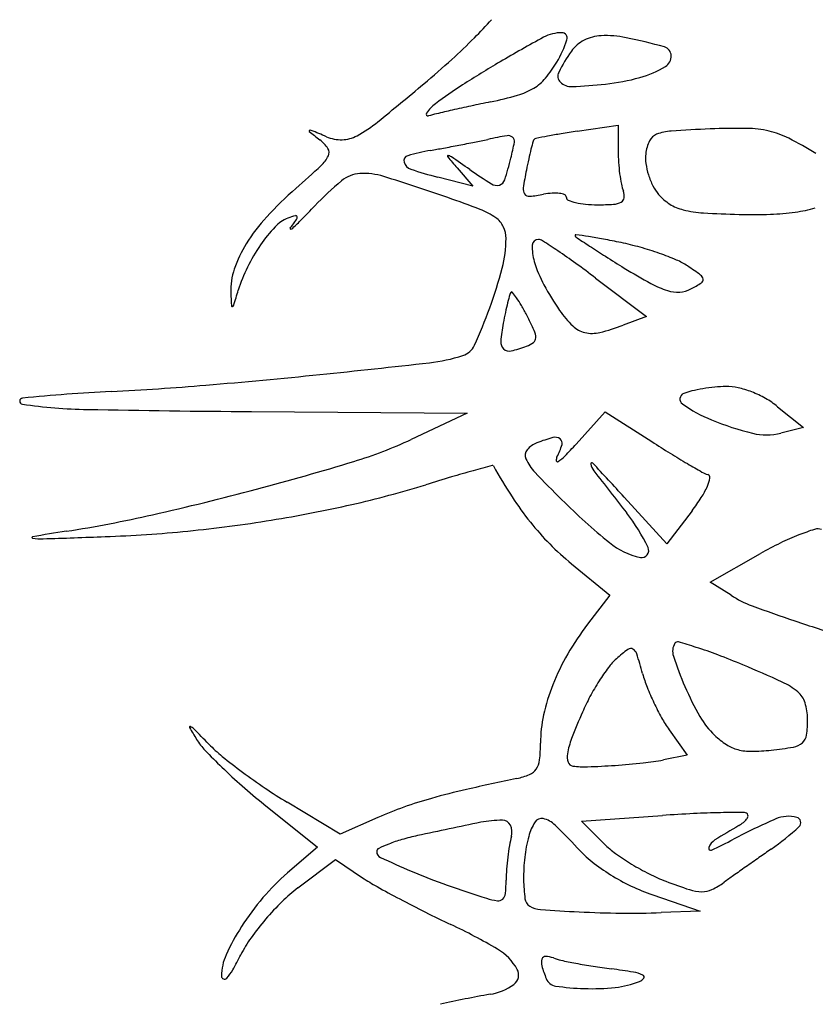
# Model space of a CAD drawing. Units: millimetres. Extents: x -21 to 4753, y -13 to 5144.
# Drawn here: x 59 to 59, y 14 to 14 of the extents above; entities that cross this region are included whole.
import ezdxf

# ---------------------------------------------------------------- set-up
doc = ezdxf.new("R2010")
doc.units = ezdxf.units.MM
doc.layers.add('Alçado', color=231, linetype='Continuous')

msp = doc.modelspace()

# ---------------------------------------------------------------- linework, layer by layer
at = {"layer": 'Alçado'}
for p, q in [((58.71337460427355, 14.23586836453397), (58.71667287437661, 14.23635934641)), ((58.71667287437661, 14.23635934641), (58.71667287437661, 14.23425417725764)), ((58.70370635595088, 14.23292146713), (58.70497447692497, 14.23146182984556)), ((58.70497447692497, 14.23146182984556), (58.70214401748022, 14.2321802770936)), ((58.71485880776466, 14.22405074676715), (58.71894690940498, 14.22096367844018)), ((58.71894690940498, 14.22096367844018), (58.71707031592531, 14.2202501987337)), ((58.68716203660009, 14.21329686346825), (58.70452135293909, 14.21316793166026)), ((58.70452135293909, 14.21316793166026), (58.70000793069099, 14.21105349540937)), ((58.7132857995631, 14.21068097698078), (58.71563131539545, 14.2132823837174)), ((58.71563131539545, 14.2132823837174), (58.71938209982428, 14.2108773247361)), ((58.72951876846751, 14.21369145461699), (58.73160188642768, 14.21201932333091)), ((58.73160188642768, 14.21201932333091), (58.72977453369101, 14.21155713361792)), ((58.72060273890379, 14.20265453599822), (58.71716174049937, 14.2064086124489)), ((58.72262813088792, 14.20530996145647), (58.72060273890379, 14.20265453599822)), ((58.72409627632062, 14.19957260186054), (58.7281244779007, 14.20185570331127)), ((58.71292181011548, 14.20104297692094), (58.71600141185346, 14.19851947463075)), ((58.7257659634129, 14.19850388527019), (58.72409627632062, 14.19957260186054)), ((58.71600141185346, 14.19851947463075), (58.71421848021792, 14.19618193019728)), ((58.72078455135399, 14.18767219821111), (58.72224168681432, 14.18562583964244)), ((58.72224168681432, 14.18562583964244), (58.72032524606512, 14.18524836547646)), ((58.68813919529756, 14.18169340940897), (58.69246399121065, 14.17822154614203)), ((58.69428278650096, 14.17926592358259), (58.69002803889713, 14.18183367060346)), ((58.69731895175878, 14.18060398176712), (58.69428278650096, 14.17926592358259)), ((58.71372942105919, 14.18030466410219), (58.72023479985909, 14.18076812868642)), ((58.71554890238797, 14.17848925804911), (58.71372942105919, 14.18030466410219)), ((58.69246399121065, 14.17822154614203), (58.69004745147338, 14.17613842818186)), ((58.69088583840398, 14.17493187584492), (58.69391526685924, 14.17721715484858)), ((58.69391526685924, 14.17721715484858), (58.69609363330547, 14.17575912850966)), ((58.71945773089613, 14.17437473691716), (58.72326941458487, 14.17305908822124)), ((58.72326941458487, 14.17305908822124), (58.72014473764354, 14.17294681302284))]:
    msp.add_line(p, q, dxfattribs=at)
for centre, radius, start, end in [((58.66260176764155, 14.28526434657201), 0.0596541078437866, 315.4269178031267, 317.363698188765), ((58.67454378259425, 14.27349899991214), 0.04289000622132098, 312.0753360374742, 315.4269001880681), ((58.75909540168562, 14.15352066288973), 0.1021290593409283, 118.3003802477815, 120.5641774463766), ((58.71213332555084, 14.24073731811568), 0.003072602996285157, 89.86757672142548, 118.3003937806029), ((58.70380759782687, 14.24613179265417), 0.009214582874240505, 329.4588161889537, 341.6748407461765), ((58.71213941529194, 14.24337224801837), 0.0004376660555935226, 341.6748543909235, 89.86755356275346), ((58.71517919190072, 14.24072706732605), 0.002772770127079135, 116.8039038465561, 144.9916066422153), ((58.71546653636683, 14.24015831909015), 0.003409983902417131, 92.66411147371771, 116.8039101132085), ((58.71568453629205, 14.23547345825667), 0.008099914072875842, 78.42229947074925, 92.66417086767665), ((58.70795121624571, 14.19772475689389), 0.0466326104934657, 74.5222878543398, 78.42237882541842), ((58.72019523793004, 14.24194205598321), 0.0007513985895165642, 1.677511129266122, 74.5223333424546), ((58.64499839240886, 14.30622586160307), 0.08698056708539763, 310.1005047873746, 312.0753268457616), ((58.72450833395998, 14.23419266969261), 0.01416273255036949, 144.9915233433237, 153.0236225361388), ((58.71995354159541, 14.2419349780136), 0.000993198540459872, 302.1933817606514, 1.677484539575898), ((58.75920531072169, 14.15333426021362), 0.1023454523434018, 120.5640945348783, 122.5460207556435), ((58.70339489111131, 14.24637530781481), 0.00969377643342309, 320.0560642705712, 329.4587521533651), ((58.71649237031165, 14.24743264194834), 0.007489660300240657, 284.9813528179495, 302.193345129457), ((58.70794521031763, 14.24256472506239), 0.00375863146859439, 300.9807781259334, 320.0559807113377), ((58.71248800238696, 14.24031109238855), 0.0006748317724447651, 153.023549488966, 225.9973903790786), ((58.7136016170224, 14.25823521699761), 0.01867232913592673, 276.2813288693, 284.9812931626549), ((58.53616179400981, 14.4354710154801), 0.2559471760715261, 309.0268114442156, 310.1005265297484), ((58.72192050224874, 14.21175607633811), 0.03303985702906292, 122.5460165529806, 127.1494570459063), ((58.70709497800099, 14.24398082163746), 0.005410365253327682, 285.8953290140865, 300.9807973551619), ((58.71290334727507, 14.24074115549356), 0.001272716082735328, 225.99739309257, 272.461490656934), ((58.71122183159465, 14.27985622444394), 0.04042391164480393, 272.4615672120185, 276.2812377124118), ((58.70014811295645, 14.26837566961478), 0.0307750561002798, 281.7280215181171, 285.8952572044134), ((58.70402249237875, 14.23537908430547), 0.003402291969176875, 127.1495388063372, 144.7684929875407), ((58.73594940632295, 14.09452286868338), 0.1467242096518558, 102.2485575052254, 102.8503909836689), ((58.74258133928938, 14.06397542809252), 0.1779832669212607, 101.7279294580992, 102.2486326051198), ((58.70136955014295, 14.23725271494858), 0.0001544320135863197, 144.7685251840946, 286.9217078169416), ((58.7045020467101, 14.2269565350216), 0.01060771720674082, 103.3882980732028, 106.9217925725657), ((58.73424009570642, 14.10201611883304), 0.1390384734734209, 102.8504093816249, 103.3883011885856), ((58.69039784961645, 14.24518746456662), 0.01100516130700429, 298.4927873582959, 309.0268694576309), ((58.72915054517363, 14.11165257406381), 0.1245080608174824, 92.33426616839117, 93.77603815497402), ((58.7263713498808, 14.17982934352562), 0.0562746685469463, 89.31531699847507, 92.3341715903474), ((58.72694402128895, 14.22774957281542), 0.008351017522519006, 76.96605330720102, 89.31530818455133), ((58.69183755216475, 14.23589782562331), 5.099131958390452e-05, 115.4869325500341, 231.3941606601927), ((58.75796875090511, 14.31872192002448), 0.1060376228361371, 231.3942571761361, 231.9805063079101), ((58.69189504222324, 14.23577722586973), 0.0001845929963979718, 67.21716767312253, 115.487125002322), ((58.6063766393195, 14.03216537473816), 0.2210265798471232, 66.8759998360461, 67.217253226204), ((58.69436410206989, 14.23820990301633), 0.003018373756084948, 246.8760910121073, 271.5060217302317), ((58.69437320559228, 14.23786357265296), 0.002671923764692378, 271.5060620286765, 298.4927722062022), ((58.68549708378691, 14.33298553640947), 0.09992809833998474, 281.3242369359191, 281.948759400368), ((58.7137966734519, 14.19925851343251), 0.03676053853043712, 99.50737531931144, 101.9487707090143), ((58.70781740950955, 14.23496095737781), 0.0005608686290863575, 50.71087556443695, 99.50744838465509), ((58.70790904830206, 14.23507296180582), 0.0004161528370406878, 349.6750717511088, 50.71084688000814), ((58.7101149082219, 14.23500405434404), 0.0002963417577526911, 133.7526075912817, 164.8052534545902), ((58.71011288494427, 14.23500617062142), 0.0002934139128545392, 101.1380742284432, 133.7530023738049), ((58.73091009339955, 14.12937145201681), 0.1079559313187228, 100.6297639891306, 101.1378621359305), ((58.72003137594331, 14.18733490454983), 0.0489804421481139, 99.3207029819461, 100.6297827137103), ((58.72613863588648, 14.15012405858258), 0.08668913718532195, 98.46696282197756, 99.32066598762312), ((58.72015697845185, 14.23463325749487), 0.001069360343568209, 111.0253588541013, 154.4380093479519), ((58.72121561172361, 14.23187908108031), 0.004019986064262356, 93.77606119936176, 111.0254274821267), ((58.72726267983661, 14.22912608186098), 0.006938105485420184, 62.98817294229032, 76.96611162907466), ((58.71629824889721, 14.20761811613357), 0.03107959126162338, 58.39575818494669, 62.9882023107739), ((58.69083195122862, 14.23285097586323), 0.002963152034235341, 33.54813978043949, 51.98045370726388), ((58.69279932156652, 14.23415552959422), 0.0006025575137122737, 333.6947949417793, 33.54804071164911), ((58.68628998153542, 14.32201418051872), 0.08900552971890367, 279.8853934535811, 280.5619400561355), ((58.66751832880508, 14.42269034237224), 0.1914167815979556, 280.5618903373155, 280.943479886971), ((58.66712622500076, 14.4247187816237), 0.19348277075174, 280.9434482841754, 281.3243502905109), ((58.68852200197312, 14.23860488044257), 0.0201222943845406, 345.910672425549, 349.6751249357464), ((58.73479212340965, 14.22803023910909), 0.02593660367878484, 165.7199579822701, 167.492883211231), ((58.75071508496588, 14.22397736570371), 0.04236726062363886, 164.8054334453176, 165.7198692179253), ((58.72213334267807, 14.23368795200897), 0.003260163399053348, 154.4379782224953, 173.3661438953221), ((58.6909530196101, 14.23506823719993), 0.002662136615992348, 312.7941412157249, 333.6948019542363), ((58.69985096805949, 14.23349215227122), 0.0004294185877735541, 106.172688225209, 194.9429339650224), ((58.70452478658616, 14.21737605211344), 0.01720956351747885, 99.885443091199, 106.1726501968857), ((58.70297365930322, 14.23386308821214), 5.354311031632211e-05, 82.46074445085792, 219.9352034146417), ((58.75287331645719, 14.27563725856745), 0.0651308593795318, 219.9348396821857, 220.9838034837842), ((58.70290148608515, 14.23331780381949), 0.0006035831465491193, 55.54317487232161, 82.4602684039647), ((58.52795364209414, 13.97835560434215), 0.3098162466644837, 55.20789406095793, 55.54318870711654), ((58.68044981625606, 14.24063084966194), 0.02844483807951563, 342.2457086759307, 345.9107218443969), ((58.75224240709002, 14.22415926205302), 0.04381107888353088, 167.4927961773049, 168.6900378598409), ((58.72938995684287, 14.23425418051218), 0.01271708246571449, 180.0000146795496, 183.9974795692912), ((58.72193423029562, 14.23371110447327), 0.003059709468722116, 173.3660534893296, 188.2808261539425), ((58.61850375163785, 14.31332235403299), 0.1093045448372474, 311.355357463043, 312.7941501852222), ((58.70022819233193, 14.23359282588778), 0.0008198456977272997, 194.942883785188, 251.7075794717822), ((58.73186299159322, 14.23442700144826), 0.01519614840857203, 183.99747511032, 187.4952254613007), ((58.72456287975346, 14.2340936786817), 0.005716053007713182, 188.2807673230501, 197.6232808004702), ((58.69603994344734, 14.22991625606341), 0.002553000953425331, 93.57259133357357, 129.6824832429742), ((58.69620944940868, 14.2272012077243), 0.00527333544772517, 72.50663680406159, 93.57252088624428), ((58.63431330385962, 14.03081265892884), 0.2111849546729236, 71.03138395251898, 72.50661532293039), ((58.71002499721546, 14.26322880922857), 0.03203312643625512, 251.7075972575898, 255.7575288683664), ((58.73108979516666, 14.27071615578519), 0.04618795095755194, 235.2078849367975, 237.7952524144754), ((58.73757382099583, 14.2270930276614), 0.02885198804905401, 168.6901167336886, 171.6035647708226), ((58.7302121760035, 14.23420980058034), 0.01353110537088244, 187.4951968048042, 191.0516041106434), ((58.72470970535033, 14.23414032344711), 0.005870109784542034, 197.6233112492332, 206.8708700498896), ((58.71124768840712, 14.20795966663706), 0.03106188171366443, 131.3554055283045, 137.4277951373592), ((58.71062449051259, 14.21233812817465), 0.02539374509918488, 129.6824485716452, 136.3671988765019), ((58.70689586904313, 14.23230391217797), 0.000791403509795774, 237.7952531396714, 285.5773447895311), ((58.70693893635043, 14.23214942822719), 0.0006310286853887945, 285.5773052478863, 342.2457030666486), ((58.70969534408777, 14.23120799085434), 0.0006714558190736904, 171.6035825307787, 215.2445418714966), ((58.72026299027558, 14.23226657484952), 0.003393925146815207, 191.0516227521535, 200.9935334351825), ((58.72275018338454, 14.23314745519927), 0.003673404594366192, 206.8708929272061, 220.0090720177483), ((58.67956975109534, 14.16248118734244), 0.0719558363410118, 68.81662323499043, 71.03137996090969), ((58.70950310831105, 14.23107216020666), 0.0004360740897996592, 215.2446178666677, 275.2533436780464), ((58.70847654947561, 14.2422370550364), 0.01164806319182867, 275.2533047591676, 280.8222749459296), ((58.71178660619572, 14.22492167950422), 0.005980853545133322, 93.99367550262045, 100.8222277543614), ((58.71157545028776, 14.22794615097364), 0.002949020025392345, 82.40438227140683, 93.99368057379436), ((58.71176676654077, 14.22938083395293), 0.001501637160712242, 66.15463757232382, 82.40439570699596), ((58.7122837096619, 14.2305503915168), 0.0002229287944635488, 359.9999803165152, 66.15470670348554), ((58.71275821015795, 14.23055039146729), 0.0002515717018583823, 180.0000058940812, 247.1618191269192), ((58.71672163168055, 14.23056493757782), 0.000443289286061258, 297.800993933052, 353.3537011286311), ((58.71603659637919, 14.2306447610113), 0.001132959600618288, 353.3536445351497, 20.99355660715386), ((58.72283368540794, 14.23321754562491), 0.003782424110455943, 220.00908800088, 238.0032326955882), ((58.62457175043644, 14.29437910920717), 0.09350031128361067, 315.4362295616586, 316.3671662526251), ((58.71410931130121, 14.23375852248245), 0.003732603001923472, 247.1616672946199, 256.5696175063128), ((58.71456283156389, 14.23565773092584), 0.005685209810316089, 256.5696116798787, 264.8381576977885), ((58.71501122561221, 14.24062126383915), 0.01066895500740244, 264.8381045198077, 270.0000395620697), ((58.71501124682914, 14.24939218070988), 0.01943987187935975, 269.9999591872851, 273.8024456979056), ((58.71619634478049, 14.23156118938788), 0.001569541477139051, 273.8024337420984, 297.8010203482942), ((58.72282180989804, 14.23319853450325), 0.003760008706338267, 238.0032007736306, 256.0777471926594), ((58.72925573368276, 14.24146364780627), 0.01221915455825155, 277.9309965740281, 285.6423888793189), ((58.69917602867407, 14.21904932296736), 0.01466964433742895, 137.4277931100349, 148.0698189499247), ((58.69107370528396, 14.22627722869819), 0.002775339335789621, 110.9936701864197, 137.0163831545511), ((58.69323976811271, 14.22063254095393), 0.008821356860897309, 106.865754253541, 110.9935833424105), ((58.6907120739269, 14.22897007501484), 0.0001090832129830378, 12.943113260427, 106.8657397674872), ((58.69054276285265, 14.22893116362566), 0.0002828080982679748, 325.2884621051443, 12.94308792935898), ((58.70345274114515, 14.22410825385278), 0.005862776642153789, 54.92745127195698, 68.81656686066206), ((58.70575280502889, 14.22738425316185), 0.001859969460079032, 25.76389641711836, 54.92737775092916), ((58.724096721394, 14.23834166208735), 0.009058797307878556, 256.0777714533501, 266.5066497111588), ((58.72807416296801, 14.30349690239999), 0.07433532740867764, 266.5066755023597, 268.7202864193517), ((58.72746731235542, 14.27632995979297), 0.04716160778273223, 268.7202501841308, 271.7966195703022), ((58.72835909345027, 14.24789963321598), 0.01871729828415011, 271.7966161506075, 277.9310703418927), ((58.69827303864513, 14.21956758625745), 0.01261656398226396, 137.0163727892001, 145.4758030413599), ((58.66814943459406, 14.24444365623685), 0.02752429443065026, 323.4665896320749, 325.2885570706326), ((58.69024730580478, 14.22832570033276), 0.0003319676388616927, 279.5655722422397, 312.3107420518879), ((58.67819271212482, 14.24156843784629), 0.01823960080453078, 312.3109521006396, 315.4363577010167), ((58.70545152357533, 14.22723884206501), 0.002194506304969827, 3.853320589371742e-05, 25.76389856851159), ((58.69029613125604, 14.22803596866605), 3.815075120488051e-05, 143.4663460575949, 279.5654722655072), ((58.71326517505825, 14.22748124826814), 6.416395020943711e-05, 81.74885272358956, 179.9999346660973), ((58.71334234712668, 14.22748124838222), 0.0001413360165676179, 180.0000172372228, 236.2366551353012), ((58.84856571583591, 14.42975543989952), 0.2434522646633685, 236.2366710811729, 236.5485891054302), ((58.6991652196394, 14.13024905128036), 0.09831338213428165, 81.15093267975239, 81.74887007833436), ((58.70845516812238, 14.18992031232204), 0.03792329572069787, 79.31821812487912, 81.15095644854482), ((58.69502995979128, 14.22163305903404), 0.009784403373965229, 148.0698405659464, 161.2792887901224), ((58.69989261577616, 14.2184534852685), 0.01458233382779743, 145.4758382524194, 153.6818980667896), ((58.69816814001175, 14.22723883760294), 0.009477889870167936, 345.3904114476554, 3.591977474706099e-05), ((58.71373951768329, 14.22653081151925), 0.003986775369642593, 177.571540501333, 196.6588058020694), ((58.71023298836548, 14.22667952342539), 0.0004770940320585604, 87.96531654619479, 177.5715349919833), ((58.71022617844769, 14.22648782874066), 0.0006689096378126252, 57.00360977308758, 87.96535018098491), ((58.66353918406929, 14.15458632156662), 0.08639814723182897, 56.02703872545166, 57.0035820966043), ((58.75340141430238, 14.28571264032906), 0.07081225657037286, 236.5486043810436, 237.7834310584026), ((58.7012865225957, 14.15191503543608), 0.0765987472345869, 78.23511484999946, 79.31822621669333), ((58.71225695027213, 14.20458886982599), 0.02279462924407359, 74.25088239175473, 78.23505867827899), ((58.71137369523411, 14.20145684888012), 0.02604881034984398, 70.64615919773259, 74.2509123582547), ((58.68132158749776, 14.1809767621797), 0.05457568303586815, 54.18897805655027, 56.02698724746419), ((58.78714105244483, 14.33925560075599), 0.1340989992027908, 237.7833556979509, 238.549053622265), ((58.71238094565364, 14.20432449001874), 0.02300941581762097, 66.98501905054124, 70.6461370663062), ((58.69763703057003, 14.21956917060808), 0.01206590413677409, 153.6819783367215, 163.140492275951), ((58.71972311403795, 14.2283212849103), 0.01023251153904317, 196.6587882108142, 208.0844047623159), ((58.65963572419566, 14.15092073167684), 0.0916383547755422, 52.94224439417274, 54.18898825615432), ((58.71929734974945, 14.22060667226194), 0.005319133057908909, 56.12188936425522, 66.98504780232632), ((58.70373425660356, 14.19742722099046), 0.03323860349471625, 53.90232142795729, 56.12189054424396), ((58.69079585096106, 14.22306793986007), 0.005313770245762926, 161.2793699821214, 182.140482963618), ((58.67410594601242, 14.23351087572235), 0.03434408463689735, 339.7854715711956, 345.3904020812897), ((58.74629807062073, 14.27247765856887), 0.05582101553771796, 238.5490590391966, 241.0915122554928), ((58.72303088627134, 14.22389175892079), 0.0004860206281839317, 8.223916922985158, 53.90223180993831), ((58.72835804983647, 14.23292891862907), 0.02001987097742433, 208.0844738413376, 214.9991215170794), ((58.72282477247415, 14.22997075597261), 0.007263498156612719, 241.0915863204419, 252.5208607371773), ((58.71653334566665, 14.23437538349212), 0.01270881961538746, 298.1549976978566, 302.5813483316197), ((58.72321599834054, 14.22391851285835), 0.000298985200798196, 302.5813158543833, 8.223916922985158), ((58.77295858175449, 14.22613888721614), 0.08753387149465897, 182.1405118967424, 182.8319552701008), ((58.52269305425727, 14.27258614023957), 0.170735063903826, 342.7176670857127, 343.1405094704846), ((58.7378566437611, 14.21452316233122), 0.03101157525591788, 164.679358832833, 165.918310734379), ((58.70842049869858, 14.22258737907414), 0.0004907917169071226, 140.5066279844783, 164.6792903951079), ((58.70810453742391, 14.22284777600277), 8.135541243183053e-05, 38.58362865276266, 140.5065938362629), ((58.70193853088364, 14.21792839407455), 0.007969318090305946, 34.62607185310763, 38.58367084721888), ((58.72147820560003, 14.2256945763883), 0.002780312439770702, 252.520941649204, 273.1704303262092), ((58.72151272362314, 14.22507134821062), 0.002156129087962289, 273.170515363912, 298.1549316771469), ((58.68559484300832, 14.22181724518561), 6.330823013272163e-05, 182.8323402930738, 288.2479683106904), ((58.6855633450345, 14.22191278161342), 0.0001639031155461266, 288.2474835091245, 342.7175281405276), ((58.73088604344641, 14.21627165171501), 0.02382502644000469, 165.9182259490327, 167.8490480351415), ((58.70111145535132, 14.21735727164006), 0.008974422450187178, 29.95622493318353, 34.62610131233513), ((58.69197404391557, 14.21209105167794), 0.0195207659111991, 27.34443239102068, 29.95631932951617), ((58.66438966020304, 14.23708859593072), 0.04469813175755621, 335.6170595900371, 339.7854408110027), ((58.74429067163943, 14.21338551345569), 0.03753684072959295, 167.8491013266623, 169.2225793287791), ((58.68311849088752, 14.20751172583937), 0.02949027164584357, 24.67285141209627, 27.34431803165553), ((58.71914898317537, 14.22648088519409), 0.008777805152510426, 214.9991965323163, 225.6935917017075), ((58.7202524200729, 14.2179612606835), 0.01306696126174846, 169.222676455975, 175.6193491941425), ((58.71447190080597, 14.22168917647209), 0.002081868180020343, 225.6936559514001, 256.8308980742713), ((58.71139922151279, 14.2351662641094), 0.01595776670287273, 283.792271077986, 290.8168249374604), ((58.70866901795407, 14.21924899066641), 0.001372789199055505, 359.8716631927278, 24.67284914801133), ((58.7145869143853, 14.22218073465672), 0.002586702383951739, 256.8309136928478, 283.7923092970248), ((58.70370674438838, 14.21926768851925), 0.001530807892264736, 287.7788302871478, 335.6170763749386), ((58.70799507248831, 14.21890024892908), 0.0007737001516027614, 175.6193896246152, 225.7706063492347), ((58.70598667699578, 14.22721806735734), 0.00927058691147971, 282.8447764436268, 290.9936133968843), ((58.70853540543775, 14.22057619250597), 0.002156479924808624, 290.9935893883068, 307.8762410674347), ((58.70956928879354, 14.21924697493213), 0.0004725161021121398, 307.8761791159743, 359.8715682218439), ((58.69990310163201, 14.23112968271045), 0.01398771779884525, 276.4378300217542, 287.7788578425175), ((58.70790449259646, 14.21880719997377), 0.0006438432137207986, 225.7706582731387, 282.8447903237891), ((58.60581188834828, 15.06500446862659), 0.8531541583836758, 275.8423888070849, 276.4378052054587), ((58.64161808854475, 14.71507656684098), 0.5013991009647253, 274.7888136827713, 275.8423610603933), ((58.66352955864529, 14.45352640738888), 0.2389327251523753, 272.9547210638753, 274.7888343835907), ((58.68415769812146, 14.05388080524868), 0.1612448947190158, 92.95482111717645, 95.49750346626563), ((58.72212990730473, 14.21430579363065), 0.0004839845995644801, 111.4260602137685, 234.8012226250582), ((58.72365064379448, 14.21043049797576), 0.004646983021483659, 103.0182522928575, 111.4259572994771), ((58.72583099231999, 14.2010000731532), 0.01432617885791218, 99.3857705127759, 103.0182478959602), ((58.72603912144356, 14.19974073504646), 0.01560259971295646, 95.81412613114567, 99.38565590096746), ((58.72559721058048, 14.20408055436274), 0.01124033918541972, 91.24730454462659, 95.81409038935796), ((58.72544023007054, 14.21129045072442), 0.004028734066082539, 77.25955669231728, 91.24731363730275), ((58.72462380754225, 14.20767958396179), 0.007730747641738134, 68.67104671308768, 77.25955751550123), ((58.72433463714804, 14.20693901562643), 0.008525770266936716, 60.43269068097465, 68.67102376442871), ((58.6687339454711, 14.21413579296421), 0.00024938784837515, 95.4975375094997, 261.8805493650414), ((58.67473216752936, 14.2561790592207), 0.04271837542182715, 261.8805272921023, 268.9424026936303), ((58.72866879077771, 14.22357568215518), 0.01182805046318566, 234.8012515735874, 247.7539362905017), ((58.72490368118222, 14.20794204086448), 0.007372570051619168, 51.24578829270662, 60.43271179880264), ((58.69606195522774, 15.41155529399575), 1.198291481599959, 268.9423649598299, 269.5744503877057), ((58.73316130411035, 14.23455901161928), 0.02369465074278246, 247.7539464660863, 256.1872853375191), ((58.72862423590038, 14.21610503682354), 0.004691120181965393, 256.1872233831995, 284.1940958754294), ((58.68535359683768, 14.24233429987265), 0.03454328051232548, 286.905099948914, 295.1020041908778), ((58.71081480089327, 14.20900635083491), 0.001902721609622551, 110.9936016301416, 140.5716664010207), ((58.71480286977938, 14.19861356776489), 0.01303441660033455, 105.0461975578979, 110.9935391917206), ((58.71159899268338, 14.21053215246045), 0.0006927194082113505, 54.75808788445338, 105.0462124349364), ((58.70635651941672, 14.21242883855482), 0.006069091794535894, 332.6644722688951, 342.8360399792106), ((58.71175992211237, 14.21075992986578), 0.0004138272665395759, 342.8360321177294, 54.75814242001902), ((58.6891167216224, 14.23247259717627), 0.03254257272119249, 315.6737594862016, 317.9611602592655), ((58.77770110517367, 14.30182807301991), 0.1080423296592697, 237.3313887686913, 238.266450705279), ((58.70987402890375, 14.20977989050889), 0.000684766123959518, 140.5717577363187, 203.6916520848767), ((58.76064650091536, 14.27425033955793), 0.07561717107475514, 238.2664076845336, 239.4881712933732), ((58.62727125556186, 14.433444444808), 0.2342847280511617, 284.9105832285388, 286.9051135456529), ((58.71275510994194, 14.21104409755023), 0.003831009500917554, 203.6916727988785, 223.3878514644018), ((58.71219885069775, 14.20940879893661), 0.0005076455492495157, 152.664637310613, 188.3378227954623), ((58.7117897085104, 14.20934883540207), 9.413260650521869e-05, 188.3376529113037, 304.0443080136556), ((58.70984696482061, 14.21222425928497), 0.003564336572024821, 304.0444254130434, 315.6737279716877), ((58.71456238873339, 14.20908966320282), 9.110876688175018e-05, 42.92280240482545, 189.1063201449768), ((58.71564291268955, 14.20926285252395), 0.001185424335286904, 189.1060899939878, 217.845095133489), ((58.33638684630977, 13.85738902860304), 0.5165309186799151, 42.50847900238463, 42.92261241580745), ((58.76507549277829, 14.28176575656079), 0.08434055697710006, 239.4881813872794, 240.4044505982721), ((58.73245087843748, 14.10965283725599), 0.1026198731563963, 105.5163866706531, 106.5318904273997), ((58.83695937059804, 13.73322621701075), 0.4932847235873329, 105.3312295522688, 105.5164094695932), ((58.70655748455139, 14.20887646955692), 8.312724909616959e-05, 29.34590524326167, 105.3312320343373), ((58.74662343426503, 14.23140266705372), 0.04588109688175733, 209.3459121401642, 212.984346796271), ((58.77416130951108, 14.26908836367279), 0.08832869097996537, 223.3878365183813, 225.4075750658455), ((59.42342897237754, 14.75917019981587), 0.8974884963434676, 217.8450654756932, 218.1210018280539), ((58.72473224230195, 14.21073594294029), 0.002653273501361822, 240.4044136695689, 251.5650514671691), ((58.76034055756177, 14.01569076405356), 0.2006336752566737, 106.5318762392647, 107.1467730858527), ((58.72109922594034, 14.20847722568952), 0.003006681866170936, 336.4956157358709, 349.7295050240433), ((58.72381528738087, 14.20798507847948), 0.0002463922751226021, 349.7294843996979, 71.56502551431223), ((58.62851211985595, 14.42878356016347), 0.229461493677398, 282.7577541837296, 284.9106370565862), ((58.6773383434948, 14.28471177959779), 0.08090082412923379, 282.7727139048138, 287.1468300792318), ((58.7179906719545, 14.20982914163543), 0.006396487848467266, 327.2899676068579, 336.495653862748), ((58.72955795955338, 14.22032685803992), 0.02553646681904162, 212.9843703929045, 218.6264062297367), ((58.75259062505523, 14.247208528551), 0.05760375627140215, 225.4075335452748, 230.5300689093066), ((58.70984117611368, 14.21506305226288), 0.01608194617133381, 322.6658731455605, 327.289931730641), ((58.67183984773028, 14.30896706493895), 0.1057715362744565, 279.1949851336992, 282.7727013332427), ((58.70593201866239, 14.19615592500082), 0.01453505172707184, 25.20550385095902, 38.12095053900723), ((58.65600149347961, 14.30737381651361), 0.104978597201802, 278.8946147320397, 282.7578177995882), ((58.67101455659839, 14.31406631649061), 0.110937140968244, 275.6962421324913, 279.1949089868866), ((58.726563212946, 14.21793393776974), 0.02170311650064836, 218.6264374653923, 224.7989086171136), ((58.70618619134617, 13.98670413490203), 0.2195942738236867, 98.89462615903349, 99.61127945513259), ((58.67158790554273, 14.30831804750201), 0.1051603490032812, 272.0543834903885, 275.6962550403554), ((58.73811187358053, 14.18585236972066), 0.01881576641104263, 107.371560686104, 111.4382174539539), ((58.73274953171676, 14.20299343688555), 0.0008555076772932611, 69.00644226738216, 107.371607439501), ((58.66953216994548, 14.20315657239528), 6.027877524823798e-05, 99.61137729281917, 262.1222268264604), ((58.67020519308071, 14.20802056275866), 0.004970610983229065, 262.1220918246765, 271.9095903225464), ((58.60459768086998, 16.17579461404618), 1.973838067817884, 271.9095899871882, 272.0544337035442), ((58.71959599376662, 14.20714001620265), 0.005698733629046071, 230.5300733732233, 258.525656922408), ((58.74309532701721, 14.17544179780776), 0.03036150074147606, 116.1102928224557, 119.54365742483), ((58.73859102119342, 14.18463211643003), 0.02012672046454088, 111.4382078928714, 116.1103751335079), ((58.72763396047785, 14.21899720774682), 0.02321210401679932, 224.7989300061034, 230.667943110273), ((58.71857423665589, 14.20210638516861), 0.0005624481043676789, 258.5257009172527, 25.20545216385599), ((58.73057765559768, 14.20602133543806), 0.008925493751829487, 237.3779233340333, 249.5274438669582), ((58.76421983488775, 14.29613306806026), 0.1051123981795568, 249.527459147359, 251.5222186275073), ((58.83472917003569, 14.50713566100074), 0.3275841055281357, 251.5222471124214, 252.2084193287997), ((58.73235080377247, 14.18235172441593), 0.02280473085508659, 142.6658703931346, 149.9402197239318), ((58.72620065035361, 14.18257473892825), 0.01450379998151108, 127.0598128431582, 131.8020805229476), ((58.71768263001686, 14.19385401525276), 0.0003694890728452223, 60.48930063216975, 127.0597607422941), ((58.71753828494322, 14.19359899706667), 0.0006625245227016154, 17.46717637103262, 60.48931193631413), ((58.72229793729785, 14.19398246439012), 0.001238365767684482, 148.2825248345496, 198.3968335676574), ((58.72145434490741, 14.19450383331185), 0.0002466633531934562, 74.15609047199885, 148.2825518233693), ((58.70800889406876, 14.1471274413682), 0.04949402533244936, 72.41151567971956, 74.15602388636135), ((58.71299340355623, 14.16285156968765), 0.03299876703631712, 69.21507730841097, 72.4115161638181), ((58.72871279069145, 14.18445717604167), 0.01860139102470983, 149.9401656731769, 158.4151591074806), ((58.71970188512719, 14.18984268231166), 0.00475408457946137, 131.8020900120915, 143.215361382534), ((58.67310761520798, 14.17961806239645), 0.04724096317531961, 15.43549479439885, 17.46714991272268), ((58.74962932534638, 14.20307272567909), 0.0300417965173289, 198.3968266573485, 203.3626767255477), ((58.70234959487457, 14.13480910399067), 0.06299327562782622, 67.2449078404012, 69.21514656580233), ((58.72997564385287, 14.1821612416189), 0.01758197019659025, 143.2154074832769, 147.5290410333928), ((58.68100990906826, 14.08393209649161), 0.1181643920053956, 65.56783432837275, 67.24496643381126), ((58.73179114110194, 14.18100595099945), 0.01973388252606045, 147.5290788092588, 151.751529107649), ((58.72902057269857, 14.19505633008961), 0.01076419973994868, 195.4354988884995, 201.5878164664622), ((58.72624370372149, 14.18543398534427), 0.01594610443598465, 158.41510636562, 167.5619869225975), ((58.73840389270222, 14.19876916178064), 0.0208553747676, 201.5878684959146, 205.3383446271383), ((58.74453776269655, 14.20087333685837), 0.02449550753998566, 203.3626560781483, 209.6830695948446), ((58.72759143337679, 14.18646743358941), 0.005544084065924518, 50.08245873596374, 65.56790049493239), ((58.72866244938451, 14.18268692896834), 0.01618220703589383, 151.751463207469, 156.6513391082306), ((58.72997001859617, 14.18931042205651), 0.001837299602523235, 17.10871076961895, 50.08242571667237), ((58.73830936443589, 14.19872438875658), 0.02075077927590452, 205.3383139225311, 209.0933724576993), ((58.72732285388305, 14.18849560847624), 0.004607029225133523, 0.5082623641843131, 17.10869669043403), ((58.72100435810413, 14.18658955690025), 0.01058083761270101, 167.5618921749398, 180.0000388112657), ((58.77136896454528, 14.16425154110849), 0.06269790291118409, 156.6513027087119, 158.7636237219584), ((58.72914250057989, 14.19362357838477), 0.01026032363981608, 209.0934301804251, 215.4532330135692), ((58.72896862332826, 14.19199895400179), 0.006574771736282198, 209.6830783879306, 226.4964342323464), ((58.72274606187586, 14.18845502169972), 0.009184001188035378, 352.4074040194511, 0.5081729504930654), ((58.68220473415874, 14.18787707861737), 5.585307038742293e-05, 68.69707716609183, 210.4384789318535), ((58.71772569040179, 14.20874915551348), 0.04125514828892057, 210.4384506809285, 211.9771630089075), ((58.68193026562695, 14.18717320732604), 0.0008113448098660664, 44.73322463648841, 68.69712873259823), ((58.53748835743438, 14.04407040874849), 0.2041383617128035, 44.25120154706811, 44.73317289403067), ((58.68746490954727, 14.18985689566702), 0.005581175423208908, 211.9772324985308, 223.5052658482993), ((58.71903743629863, 14.18458783721027), 0.006553857922099895, 158.7636360196089, 169.8659698723746), ((58.72893543622678, 14.19196399918371), 0.006526571914150368, 226.4965111827216, 237.1293894185087), ((58.73087640525393, 14.18737127203511), 0.000981745598314058, 310.5283790509174, 352.4073790007526), ((58.69274410170232, 14.19532022357564), 0.01261230752152784, 224.2512638117316, 230.9234197502518), ((58.69774773757533, 14.18658955022435), 0.01267578291948192, 353.8966902845407, 359.9999977760404), ((58.72713109254158, 14.18917176452356), 0.003202082399159871, 237.1293455859973, 255.2421552802449), ((58.72738567328266, 14.19013820467418), 0.004201491182265283, 255.2421976559672, 270.5396429812455), ((58.72588908552304, 14.21446574001859), 0.02860513366834035, 276.239425470037, 279.8602174431585), ((58.73052751030355, 14.18777936991449), 0.001518654867708362, 279.8602537072654, 310.5282845774873), ((58.7142956615097, 14.21532298380632), 0.04257321370135813, 223.5052348750429, 226.0834362047815), ((58.71430823046257, 14.22187711734872), 0.04682166670703126, 230.9234719457926, 233.438197337265), ((58.71390339045819, 14.18550549687804), 0.001338445576457523, 169.8659878310254, 199.2592160110607), ((58.71679538843023, 14.20316942110942), 0.01826538064134059, 275.9617968351536, 281.142744392771), ((58.72727600031265, 14.20178017084961), 0.01584397393404451, 270.5397128499598, 276.2394675102079), ((58.71811962571127, 14.21929438712425), 0.04808635677235373, 226.0834486512863, 228.7340624183642), ((58.70907676829618, 14.18518934470589), 0.001215608437309745, 292.3607868574198, 326.0832065518387), ((58.70874285820036, 14.1854138675112), 0.001617984430410587, 326.0831347944237, 353.8967217112859), ((58.71309146081128, 14.1852218117652), 0.0004783833715091715, 199.2592100059972, 262.3065137373429), ((58.71395879277249, 14.19164223415418), 0.006957124636376203, 262.3065134268873, 272.1342743323147), ((58.71158259065542, 14.25540412599133), 0.0707632778444305, 272.134246179109, 273.9243590913171), ((58.71204592998291, 14.24864941985438), 0.06399269896610355, 273.9243908040742, 275.9617750578657), ((58.71728606948196, 14.22589237735481), 0.05182065041936779, 233.4382018080308, 235.9192413359778), ((58.75694336110812, 13.95284107419536), 0.2359325908300373, 101.8451766283402, 102.8531174921891), ((58.70731259050469, 14.18947789029282), 0.005852843228649721, 281.8452256583832, 292.3607830934213), ((58.72052852445216, 14.22203977069042), 0.05173874285252381, 228.7341367888504, 231.2431333283028), ((58.71109610011636, 14.21674331459787), 0.04077433564690749, 235.9193205432826, 238.8889091839247), ((58.7110331622855, 14.14874749306149), 0.03469278864486371, 105.6948590306171, 109.5518758897935), ((58.71747174479103, 14.12583357466541), 0.05849411215715089, 102.8531235354023, 105.6948485479054), ((58.70968406520259, 14.15254645508582), 0.03066138995441732, 109.5519782094009, 113.7833636190605), ((58.71050133309759, 14.17991357146206), 0.0006178917950904682, 76.74974297349189, 147.5899448693105), ((58.71017094092461, 14.17851047593491), 0.002059361892793741, 45.90996479440417, 76.74973246685856), ((58.72879615651926, 14.060595934682), 0.1204767738596255, 92.87524183828462, 94.0750044811973), ((58.72612099506058, 14.11386020243532), 0.06714536933775768, 91.01662050927276, 92.87525483842964), ((58.72733801560418, 14.04527875970833), 0.1357376096100238, 90.23672457598427, 91.01663171472948), ((58.74787178856595, 14.13751579478901), 0.04678913129646568, 113.2919237038384, 117.9235422338586), ((58.72677897113908, 14.18058648304536), 0.0004287313891195668, 44.99998079347122, 90.23662554531697), ((58.72648248043691, 14.18087111271733), 0.0006681366262900904, 323.4723498783151, 346.3101841594882), ((58.72694977474051, 14.18075728635729), 0.0001871788235901158, 346.310267321208, 45.0000197768536), ((58.7303950556005, 14.17811206883723), 0.002590786738483545, 75.20648594294342, 113.2919537660009), ((58.73094419985254, 14.18019145098505), 0.0004401148616070924, 312.9343946176362, 75.20643598711314), ((58.78703567362692, 13.7806816359114), 0.407746884159253, 101.5177836916485, 102.2488753717891), ((58.70728796396204, 14.17203236731317), 0.008353478897675294, 89.56025515816856, 101.5177938820179), ((58.70734653030242, 14.17966309479571), 0.0007225266701960743, 26.46917777574154, 89.56020722662124), ((58.70685385318465, 14.17941778739318), 0.001272896059621338, 344.9975789527486, 26.46911654131136), ((58.71349904780433, 14.17801042200243), 0.004168704566698089, 147.5899006283088, 164.9978681561123), ((58.6819136365475, 14.14934111837717), 0.04267126496412952, 42.50311592207395, 45.9099012286846), ((58.75147892499749, 14.13625701354435), 0.05038723016067248, 119.8648540729284, 122.4091405177195), ((58.72489645867187, 14.18255101445706), 0.002995932318056442, 299.8649998841429, 308.4768544888594), ((58.72587253284347, 14.18132290692883), 0.001427184765388669, 308.4767575117092, 323.4723160484739), ((58.71763663963565, 14.19449491742272), 0.01997675508119786, 304.6316382508726, 312.9342879390388), ((58.70495431846074, 14.15876106851305), 0.02086007096532153, 102.2487829359484, 105.8281030170393), ((58.71590624907243, 14.17699178469953), 0.008098942625050575, 164.9975068738146, 170.342233992419), ((58.72074360834852, 14.17606894559964), 0.01166890376948137, 164.997804838235, 173.4469359358651), ((58.69752144697485, 14.17785499276283), 0.0002910068963706895, 116.2013912415722, 180.000076732802), ((58.70201862248948, 14.16871604251094), 0.01047653581541235, 111.3804441509652, 116.2012874462808), ((58.70242978405849, 14.16766588190822), 0.01160431732102607, 105.8280645767262, 111.3805432766665), ((58.7276194002288, 14.17499849206014), 0.01998048821336385, 170.3421994203927, 173.0647668026716), ((58.72123974223522, 14.18538080346771), 0.01067103991883209, 222.5031707251903, 231.358293309932), ((58.72086738976557, 14.18381968697771), 0.007529925665763804, 225.0642507312122, 234.2669623975094), ((58.72412417339158, 14.17813161897051), 0.0001606272589944239, 158.6812206746899, 294.5300119667654), ((58.72514903423117, 14.17773165915495), 0.001260767064819465, 122.4092151842491, 158.6813792663263), ((58.7103584183339, 14.20829586900833), 0.03331749672260846, 294.5300558103134, 297.9235513870902), ((58.69774552881047, 14.17785499226991), 0.0005150887320861319, 179.9999884903142, 245.3854294037624), ((58.73749271924499, 14.26461200477449), 0.09594369223306608, 245.3854085530326, 247.0002060757607), ((58.72848075632553, 14.17489369722118), 0.02084819570064959, 173.0647072626933, 175.7636720796081), ((58.72298259697752, 14.17581173059815), 0.01392261839969948, 173.4468798553093, 180.8480665704309), ((58.72807604381861, 14.19383940511906), 0.01987332247897258, 234.2669815405231, 238.726322183319), ((58.89799287269478, 13.9343180510477), 0.2966003751103781, 124.9654859071049, 125.2171288891034), ((58.84454586356446, 14.01074652362355), 0.2033378735056264, 124.6316126550283, 124.9655322383273), ((58.72427767631172, 14.18918068985237), 0.01553603529208448, 231.3583126140502, 238.0407730489186), ((58.72876879652915, 14.19497996597358), 0.02120778318727181, 238.7263260263175, 243.1169373551366), ((58.88614737108824, 13.95109965935228), 0.276059238685408, 125.2171519295681, 125.4713159028648), ((58.701987763613, 14.16228693915485), 0.01828755867283319, 130.7621180827763, 139.5408067866483), ((58.70577639300743, 14.19022567450244), 0.01740795187387434, 236.2047829049746, 240.6991751948626), ((58.72171624672058, 14.22744445848264), 0.05556642656678944, 247.0001518869358, 250.2192754314292), ((58.72015660455217, 14.1755102766077), 0.01250123979289112, 175.7636049483197, 179.7223495763145), ((58.72497834763389, 14.19030377327955), 0.01685976361948117, 238.0407681805086, 244.4717914945167), ((58.72552726205343, 14.18858585544395), 0.01403894818974758, 243.1169132587214, 249.0979220252929), ((58.77800479943365, 14.102870738548), 0.08970131348644288, 125.4713617666738, 126.0589859906777), ((58.74051416126419, 14.25212543278003), 0.08838888324326642, 240.6991343409532, 242.0471739143803), ((58.72768469616097, 14.24403990740518), 0.07320250645138647, 250.219256198485, 252.8373302459672), ((58.69608196511104, 14.17562696258889), 0.01157368242466822, 354.3346826405437, 359.7222434836876), ((58.72250536459885, 14.17580466619774), 0.01344533373728513, 180.8480661258807, 187.4570205957485), ((58.72489708486943, 14.19013360794459), 0.01667119034876405, 244.4717765724605, 250.9573021609284), ((58.73593214512017, 14.21583074442974), 0.04320306256828122, 249.0979970624248, 251.7722134806284), ((58.72151528065174, 14.1804538211549), 0.006268475711588876, 295.5991229813318, 306.0588767521346), ((58.70421592910862, 14.16038663008079), 0.02121602176215213, 139.5407681336875, 147.3940901733706), ((58.69859768720334, 14.16470883135081), 0.01280559450387018, 127.0294163259757, 134.5654485796087), ((58.70689129321837, 14.17455465615187), 0.0007112970871445794, 313.1568254943351, 354.3346838136552), ((58.7234811597647, 14.17802268006281), 0.003397575918255927, 251.7722993055276, 268.9671995396043), ((58.72345210577588, 14.17641119964444), 0.001785833608030237, 268.9672852110299, 295.5990791843344), ((58.70549258175966, 14.15770853561991), 0.0226312604470085, 134.5654250670695, 139.4854598275094), ((58.74560417197426, 14.26171739466299), 0.09924770186165077, 242.0471739634744, 243.3961302248293), ((58.70778859401479, 14.17961743257413), 0.005777658331542065, 252.8373417392611, 261.6375419933795), ((58.70702363086347, 14.17441351813874), 0.0005178204948987728, 261.6375100752244, 313.1568071437118), ((58.70997422643841, 14.17416447246574), 0.0008073094033030639, 187.457014709414, 238.7615193917152), ((58.71056713563589, 14.1751420002306), 0.00195059495424246, 238.7615280265948, 265.8657614994392), ((58.74133614589562, 14.25319604152686), 0.08971725035881584, 243.3962047001415, 244.8512687599234), ((58.72041284146221, 14.3113564991924), 0.1385204585782853, 265.8657990197027, 267.1487527089979), ((58.71780544548994, 14.259003175843), 0.08610224628929773, 267.1487198881228, 269.410683814184), ((58.71763792510351, 14.24271343047668), 0.0698116395734042, 269.4106560663241, 272.057832536514), ((58.70171174781232, 14.16198848794441), 0.01824333399215446, 147.3940985494399, 155.5227928169429), ((58.70509496686366, 14.15804832846315), 0.02210823389044227, 139.4855053196809, 144.4362363994978), ((58.68428823752357, 14.13168094009413), 0.04452277245715587, 59.38446000223171, 64.8512737599642), ((58.6955354535126, 14.16488313471145), 0.01035668624792078, 144.4362699431764, 153.1650695602105), ((58.68889228870547, 14.16782449623371), 0.004157968375995984, 155.5228168407094, 179.8908277788783), ((58.66158031074921, 14.18206106814567), 0.02769634407961856, 330.2913270915058, 333.1651327965444), ((58.70474097509095, 14.16624324519454), 0.004362251944987905, 29.30249031764213, 59.38437574125059), ((58.71083318608967, 14.16910498172737), 0.0003113782953580443, 88.52760791728672, 160.9668685631809), ((58.71079363763939, 14.16756631619231), 0.001850552005624592, 69.00641578598743, 88.52763964828911), ((58.7113883128272, 14.16891347764953), 0.0008986086676366196, 160.9669000302063, 196.3570817609983), ((58.72118184873865, 14.17178788939855), 0.01110525299990011, 196.357017785755, 201.9745458412241), ((58.71294305542809, 14.17316761393692), 0.004148992413627843, 249.0064075918612, 257.8226269608748), ((58.72170352120971, 14.2137639877609), 0.04567984032741682, 257.8226279592658, 259.3407147157571), ((58.72242953568026, 14.21762161482944), 0.04960519172925344, 259.3407748590218, 260.9860522131432), ((58.72379202702168, 14.22621011887563), 0.058301097911888, 260.9859913770796, 262.4435763590179), ((58.6849778376936, 14.16783195521371), 0.0002435102562781087, 179.8909030104175, 248.3538819191178), ((58.68232020115443, 14.17022707844461), 0.003817768615078869, 317.8957346114442, 330.2913781826423), ((58.70773309184295, 14.16792251498961), 0.0009311136938158209, 305.5544248739639, 29.302427320827), ((58.70838521656679, 14.11006753055595), 0.05885892355292723, 80.69794506779493, 82.44359910526714), ((58.71739916361684, 14.16510003914611), 0.003093089540335462, 65.80442308880886, 80.69797175101174), ((58.71859783167734, 14.16776774651198), 0.0001684583309768508, 325.5495241575534, 65.80453423873952), ((58.68497591079298, 14.16782710047466), 0.0002382870955813468, 248.3539379492912, 317.8959171194837), ((58.7055781060189, 14.17093763097779), 0.004637174719157885, 279.7206442577709, 305.5544282446311), ((58.71178426007507, 14.16799587155576), 0.0009714446351759408, 201.9744821650212, 261.5716084627549), ((58.71456737029724, 14.18677860053958), 0.01995924625865966, 261.5715882023489, 268.2082506720121), ((58.71564734415009, 14.17441715762145), 0.007536572676903778, 276.0939778085984, 291.3444208040698), ((58.71811683912353, 14.1680977123198), 0.0007517518006237461, 291.344396032676, 325.5494892861297), ((58.71831216421401, 14.09660119177339), 0.07078206971779025, 99.72058798414972, 103.0249503668611), ((58.71451303341853, 14.18504147591388), 0.01822127201716787, 268.2082379050232, 276.0940655980518)]:
    msp.add_arc(centre, radius, start, end, dxfattribs=at)

doc.saveas('drawing.dxf')
